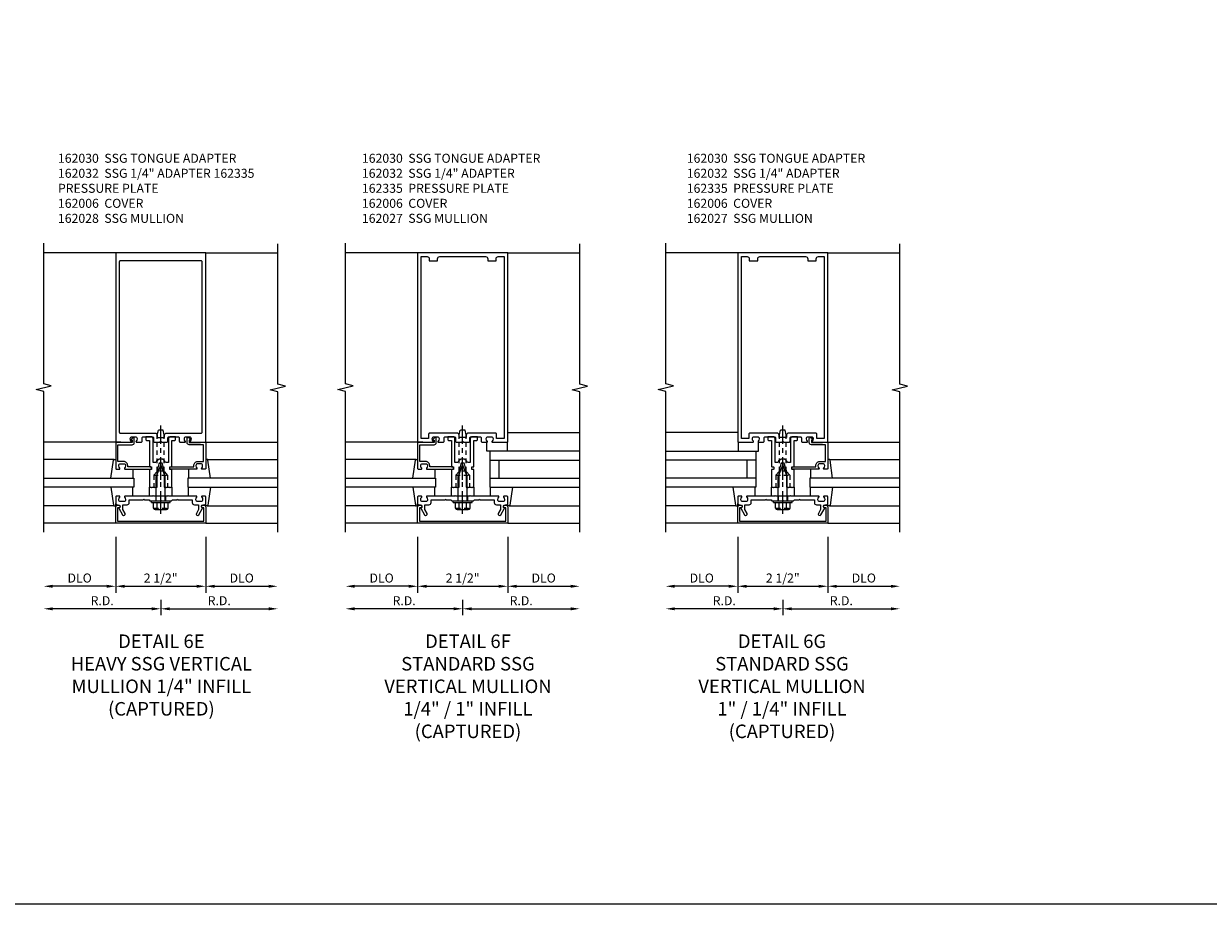
# Model space of a CAD drawing. Extents: x 0 to 136, y 0 to 88.
# Drawn here: x 72 to 105, y 0 to 25 of the extents above; entities that cross this region are included whole.
import ezdxf

# ---------------------------------------------------------------- set-up
doc = ezdxf.new("R2010")
doc.units = 0
doc.header["$LTSCALE"] = 0.5
doc.header["$MEASUREMENT"] = 0
doc.linetypes.add('CENTER', pattern=[2, 1.25, -0.25, 0.25, -0.25])
doc.linetypes.add('HIDDEN', pattern=[0.375, 0.25, -0.125])
doc.layers.get('0').update_dxf_attribs({"color": 4, "linetype": 'CONTINUOUS'})
for name, color, linetype in [('CENTER', 1, 'CENTER'), ('DIME', 2, 'CONTINUOUS'), ('FORMAT', 7, 'CONTINUOUS'), ('HIDDEN', 3, 'HIDDEN'), ('TEXT', 3, 'CONTINUOUS')]:
    doc.layers.add(name, color=color, linetype=linetype)
doc.styles.get("Standard").update_dxf_attribs({"font": 'arial.ttf'})
doc.dimstyles.new('EXT_ON-OFF', dxfattribs={"dimscale": 2, "dimtxt": 0.125, "dimasz": 0.125, "dimexe": 0.09, "dimexo": 0.1875, "dimgap": 0.05, "dimtad": 3, "dimdec": 5, "dimzin": 3, "dimdsep": 46, "dimlunit": 5, "dimtxsty": 'Standard', "dimcen": 0, "dimse2": 1, "dimadec": 0, "dimazin": 0, "dimtfac": 1, "dimtdec": 4, "dimtofl": 0, "dimtmove": 0, "dimatfit": 0, "dimfxl": 1, "dimfrac": 2, "dimtolj": 1, "dimtzin": 3, "dimarcsym": 0})

# ---------------------------------------------------------------- blocks, each defined once
blk = doc.blocks.new('B162005')
blk.add_lwpolyline([(-0.469, -0.335), (-0.454, -0.35), (-0.325, -0.35), (-0.3, -0.375), (-0.015, -0.375), (0, -0.36), (0.015, -0.375), (0.3, -0.375), (0.325, -0.35), (0.454, -0.35), (0.469, -0.335), (0.484, -0.35), (0.876, -0.35), (0.876, -0.426, 0.414214), (0.936, -0.486), (1.05, -0.486), (1.05, -0.621), (0.989, -0.726, 1), (1.059, -0.766), (1.164, -0.583, -0.84909), (1.18, -0.486), (1.22, -0.486, 0.414214), (1.25, -0.456), (1.25, -0.27, 0.414214), (1.23, -0.25), (1.148, -0.25, 0.669376), (1.137, -0.276, -0.199773), (1.164, -0.339), (1.164, -0.35, -0.414214), (1.114, -0.4), (1.026, -0.4, -0.414214), (0.976, -0.35), (0.976, -0.339, -0.199773), (1.003, -0.276, 0.669376), (0.992, -0.25), (0.225, -0.25), (0.21, -0.235), (0.195, -0.25), (-0.195, -0.25), (-0.21, -0.235), (-0.225, -0.25), (-0.992, -0.25, 0.669376), (-1.003, -0.276, -0.199773), (-0.976, -0.339), (-0.976, -0.35, -0.414214), (-1.026, -0.4), (-1.114, -0.4, -0.414214), (-1.164, -0.35), (-1.164, -0.339, -0.199773), (-1.137, -0.276, 0.669376), (-1.148, -0.25), (-1.23, -0.25, 0.414214), (-1.25, -0.27), (-1.25, -0.456, 0.414214), (-1.22, -0.486), (-1.18, -0.486, -0.84909), (-1.164, -0.583), (-1.059, -0.766, 1), (-0.989, -0.726), (-1.05, -0.621), (-1.05, -0.486), (-0.936, -0.486, 0.414214), (-0.876, -0.426), (-0.876, -0.35), (-0.484, -0.35)], format="xyb", close=True)
blk = doc.blocks.new('B162335')
at = {"layer": 'HIDDEN'}
for p, q in [((-0.133, -0.25), (-0.133, -0.375)), ((0.133, -0.25), (0.133, -0.375))]:
    blk.add_line(p, q, dxfattribs=at)
blk.add_blockref('B162005', (0, 0))
blk = doc.blocks.new('*D195')
at = {"layer": 'DIME', "color": 0, "lineweight": -2, "transparency": 16777216}
for p, q in [((75.507, 8.574), (72.757, 8.574)), ((75.757, 8.824), (75.757, 8.394))]:
    blk.add_line(p, q, dxfattribs=at)
at = {"layer": 'DIME', "color": 0, "transparency": 16777216}
for points in [[(72.757, 8.615), (72.757, 8.532), (72.507, 8.574)], [(75.507, 8.615), (75.507, 8.532), (75.757, 8.574)]]:
    blk.add_solid(points, dxfattribs=at)
at = {"layer": 'DIME', "color": 0, "transparency": 16777216, "insert": (74.132, 8.799), "char_height": 0.25, "attachment_point": 5}
blk.add_mtext('\\A1;R.D.', dxfattribs=at)
blk = doc.blocks.new('*D196')
at = {"layer": 'DIME', "color": 0, "lineweight": -2, "transparency": 16777216}
for p, q in [((75.757, 8.824), (75.757, 8.394)), ((76.007, 8.574), (78.757, 8.574))]:
    blk.add_line(p, q, dxfattribs=at)
at = {"layer": 'DIME', "color": 0, "transparency": 16777216}
for points in [[(76.007, 8.615), (76.007, 8.532), (75.757, 8.574)], [(78.757, 8.615), (78.757, 8.532), (79.007, 8.574)]]:
    blk.add_solid(points, dxfattribs=at)
at = {"layer": 'DIME', "color": 0, "transparency": 16777216, "insert": (77.382, 8.799), "char_height": 0.25, "attachment_point": 5}
blk.add_mtext('\\A1;R.D.', dxfattribs=at)
blk = doc.blocks.new('*D197')
at = {"layer": 'DIME', "color": 0, "lineweight": -2, "transparency": 16777216}
for p, q in [((75.507, 8.574), (72.757, 8.574)), ((75.757, 8.824), (75.757, 8.394))]:
    blk.add_line(p, q, dxfattribs=at)
at = {"layer": 'DIME', "color": 0, "transparency": 16777216}
for points in [[(72.757, 8.615), (72.757, 8.532), (72.507, 8.574)], [(75.507, 8.615), (75.507, 8.532), (75.757, 8.574)]]:
    blk.add_solid(points, dxfattribs=at)
at = {"layer": 'DIME', "color": 0, "transparency": 16777216, "insert": (74.132, 8.799), "char_height": 0.25, "attachment_point": 5}
blk.add_mtext('\\A1;R.D.', dxfattribs=at)
blk = doc.blocks.new('*D198')
at = {"layer": 'DIME', "color": 0, "lineweight": -2, "transparency": 16777216}
for p, q in [((75.757, 8.824), (75.757, 8.394)), ((76.007, 8.574), (78.757, 8.574))]:
    blk.add_line(p, q, dxfattribs=at)
at = {"layer": 'DIME', "color": 0, "transparency": 16777216}
for points in [[(76.007, 8.615), (76.007, 8.532), (75.757, 8.574)], [(78.757, 8.615), (78.757, 8.532), (79.007, 8.574)]]:
    blk.add_solid(points, dxfattribs=at)
at = {"layer": 'DIME', "color": 0, "transparency": 16777216, "insert": (77.382, 8.799), "char_height": 0.25, "attachment_point": 5}
blk.add_mtext('\\A1;R.D.', dxfattribs=at)
blk = doc.blocks.new('*D199')
at = {"layer": 'DIME', "color": 0, "lineweight": -2, "transparency": 16777216}
for p, q in [((74.507, 10.574), (74.507, 9.019)), ((74.257, 9.199), (72.757, 9.199))]:
    blk.add_line(p, q, dxfattribs=at)
at = {"layer": 'DIME', "color": 0, "transparency": 16777216}
for points in [[(72.757, 9.24), (72.757, 9.157), (72.507, 9.199)], [(74.257, 9.24), (74.257, 9.157), (74.507, 9.199)]]:
    blk.add_solid(points, dxfattribs=at)
at = {"layer": 'DIME', "color": 0, "transparency": 16777216, "insert": (73.507, 9.428), "char_height": 0.25, "attachment_point": 5}
blk.add_mtext('\\A1;DLO', dxfattribs=at)
blk = doc.blocks.new('*D200')
at = {"layer": 'DIME', "color": 0, "lineweight": -2, "transparency": 16777216}
for p, q in [((77.007, 10.574), (77.007, 9.019)), ((77.257, 9.199), (78.757, 9.199))]:
    blk.add_line(p, q, dxfattribs=at)
at = {"layer": 'DIME', "color": 0, "transparency": 16777216}
for points in [[(77.257, 9.24), (77.257, 9.157), (77.007, 9.199)], [(78.757, 9.24), (78.757, 9.157), (79.007, 9.199)]]:
    blk.add_solid(points, dxfattribs=at)
at = {"layer": 'DIME', "color": 0, "transparency": 16777216, "insert": (78.007, 9.428), "char_height": 0.25, "attachment_point": 5}
blk.add_mtext('\\A1;DLO', dxfattribs=at)
blk = doc.blocks.new('*D201')
at = {"layer": 'DIME', "color": 0, "lineweight": -2, "transparency": 16777216}
for p, q in [((74.507, 10.574), (74.507, 9.019)), ((74.757, 9.199), (76.757, 9.199))]:
    blk.add_line(p, q, dxfattribs=at)
at = {"layer": 'DIME', "color": 0, "transparency": 16777216}
for points in [[(74.757, 9.24), (74.757, 9.157), (74.507, 9.199)], [(76.757, 9.24), (76.757, 9.157), (77.007, 9.199)]]:
    blk.add_solid(points, dxfattribs=at)
at = {"layer": 'DIME', "color": 0, "transparency": 16777216, "insert": (75.757, 9.428), "char_height": 0.25, "attachment_point": 5}
blk.add_mtext('\\A1;2 1/2"', dxfattribs=at)
blk = doc.blocks.new('B162006')
blk.add_lwpolyline([(-1.2, -0.94), (1.2, -0.94), (1.2, -0.576), (1.17, -0.576, -1), (1.17, -0.496), (1.19, -0.496, -0.414214), (1.25, -0.556), (1.25, -1), (-1.25, -1), (-1.25, -0.556, -0.414214), (-1.19, -0.496), (-1.17, -0.496, -1), (-1.17, -0.576), (-1.2, -0.576)], format="xyb", close=True)
blk = doc.blocks.new('B027850-M')
blk.add_line((-0.3, 0.15), (-0.3, 0.4))
blk.add_lwpolyline([(0.314, 0.4), (0.242, -0.103, -0.373552), (0.223, -0.12), (0.2, -0.12, -0.414214), (0.18, -0.1), (0.18, -0.056)], format="xyb")
blk = doc.blocks.new('B162310-M')
for p, q in [((-0.313, -0.25), (-0.313, 0)), ((0.313, 0), (0.313, -0.25))]:
    blk.add_line(p, q)
blk = doc.blocks.new('B162032')
blk.add_lwpolyline([(1.23, 0.5), (1.148, 0.5, -0.669376), (1.137, 0.526, 0.199773), (1.164, 0.589), (1.164, 0.6, 0.414214), (1.114, 0.65), (1.026, 0.65, 0.414214), (0.976, 0.6), (0.976, 0.589, 0.199773), (1.003, 0.526, -0.669376), (0.992, 0.5), (0.273, 0.5, -0.414214), (0.253, 0.52), (0.253, 0.54, -0.414214), (0.273, 0.56), (0.916, 0.56), (0.916, 0.6, -0.414214), (1.026, 0.71), (1.19, 0.71), (1.19, 1.175), (0.793, 1.175, -0.414214), (0.733, 1.235), (0.733, 1.35, -0.695143), (0.786, 1.37), (0.824, 1.325, -0.641869), (0.813, 1.3), (0.793, 1.3), (0.793, 1.235), (1.107, 1.235), (1.107, 1.25), (1.23, 1.25, -0.414214), (1.25, 1.23), (1.25, 0.52, -0.414214)], format="xyb", close=True)
blk = doc.blocks.new('B162030')
blk.add_lwpolyline([(-0.17, 0), (-0.155, -0.015), (-0.14, 0), (-0.1, 0), (-0.1, 0.43), (-0.042, 0.648, -0.767327), (0.042, 0.648), (0.1, 0.43), (0.1, 0), (0.14, 0), (0.155, -0.015), (0.17, 0), (0.243, 0), (0.258, -0.015), (0.273, 0), (0.313, 0), (0.313, 0.482, 0.414214), (0.303, 0.492), (0.263, 0.492, -0.414214), (0.253, 0.502), (0.253, 0.558, -0.414214), (0.263, 0.568), (0.303, 0.568, 0.414214), (0.313, 0.578), (0.313, 1.296), (0.383, 1.296, 0.414214), (0.413, 1.326), (0.413, 1.4), (0.273, 1.4, 0.414214), (0.213, 1.34), (0.213, 0.68), (0.136, 0.68, 0.733145), (-0.136, 0.68), (-0.213, 0.68), (-0.213, 1.34, 0.414214), (-0.273, 1.4), (-0.413, 1.4), (-0.413, 1.326, 0.414214), (-0.383, 1.296), (-0.313, 1.296), (-0.313, 0.578, 0.414214), (-0.303, 0.568), (-0.263, 0.568, -0.414214), (-0.253, 0.558), (-0.253, 0.502, -0.414214), (-0.263, 0.492), (-0.303, 0.492, 0.414214), (-0.313, 0.482), (-0.313, 0), (-0.273, 0), (-0.258, -0.015), (-0.243, 0)], format="xyb", close=True)
blk = doc.blocks.new('B028761')
for p, q in [((0, 0.192), (0.112, 0.095)), ((0, 0.192), (0, -0.192)), ((0.112, 0.095), (1.125, 0.095)), ((0.112, -0.095), (0.112, 0.095)), ((1.125, 0.095), (1.25, 0.065)), ((1.25, -0.065), (1.25, 0.065)), ((0, -0.192), (0.112, -0.095)), ((0.112, -0.095), (1.125, -0.095)), ((1.125, -0.095), (1.25, -0.065))]:
    blk.add_line(p, q)
at = {"layer": 'CENTER'}
blk.add_line((-0.125, 0), (1.375, 0), dxfattribs=at)
blk = doc.blocks.new('B128406')
for p, q in [((-0.24, 0.153), (-0.24, -0.156)), ((-0.205, 0.203), (-0.05, 0.203)), ((-0.205, 0.101), (-0.05, 0.101)), ((-0.05, 0.26), (-0.05, -0.26)), ((-0.05, 0.26), (0, 0.26)), ((0, 0.26), (0, -0.26)), ((0, 0.124), (0.669, 0.124)), ((1, 0), (0.669, 0.124)), ((0.669, -0.124), (1, 0)), ((-0.205, -0.105), (-0.05, -0.105)), ((-0.205, -0.206), (-0.05, -0.206)), ((-0.05, -0.26), (0, -0.26)), ((0, -0.124), (0.669, -0.124))]:
    blk.add_line(p, q)
for centre, radius, start, end in [((-0.186, 0.152), 0.0543, 110.9107, 249.0893), ((-0.071, -0.002), 0.169, 142.5556, 217.4444), ((-0.186, -0.155), 0.0543, 110.9107, 249.0893)]:
    blk.add_arc(centre, radius, start, end)
at = {"layer": 'CENTER'}
blk.add_line((-0.365, 0), (1.125, 0), dxfattribs=at)
at = {"layer": 'HIDDEN'}
for p, q in [((-0.228, 0.187), (-0.209, 0.187)), ((-0.209, 0.187), (-0.209, -0.19)), ((-0.228, -0.19), (-0.209, -0.19))]:
    blk.add_line(p, q, dxfattribs=at)
blk = doc.blocks.new('B162028')
for points in [[(0.817, 1.276, 0.669376), (0.828, 1.25), (1.25, 1.25), (1.25, 6.5), (-1.25, 6.5), (-1.25, 1.25), (-0.828, 1.25, 0.669376), (-0.817, 1.276, -0.199773), (-0.844, 1.339), (-0.844, 1.35, -0.414214), (-0.794, 1.4), (-0.706, 1.4, -0.414214), (-0.656, 1.35), (-0.656, 1.339, -0.199773), (-0.683, 1.276, 0.669376), (-0.672, 1.25), (-0.545, 1.25, 0.414214), (-0.515, 1.28), (-0.515, 1.37, -0.414214), (-0.485, 1.4), (-0.231, 1.4, -0.414214), (-0.201, 1.37), (-0.201, 1.28, 0.414214), (-0.171, 1.25), (-0.03, 1.25), (0, 1.28), (0.03, 1.25), (0.171, 1.25, 0.414214), (0.201, 1.28), (0.201, 1.37, -0.414214), (0.231, 1.4), (0.485, 1.4, -0.414214), (0.515, 1.37), (0.515, 1.28, 0.414214), (0.545, 1.25), (0.672, 1.25, 0.669376), (0.683, 1.276, -0.199773), (0.656, 1.339), (0.656, 1.35, -0.414214), (0.706, 1.4), (0.794, 1.4, -0.414214), (0.844, 1.35), (0.844, 1.339, -0.199773)], [(0.101, 1.38), (0.101, 1.44, -0.414214), (0.161, 1.5), (1.12, 1.5, 0.414214), (1.15, 1.53), (1.15, 6.25, 0.414214), (1.12, 6.28), (-1.12, 6.28, 0.414214), (-1.15, 6.25), (-1.15, 1.53, 0.414214), (-1.12, 1.5), (-0.161, 1.5, -0.414214), (-0.101, 1.44), (-0.101, 1.38)]]:
    blk.add_lwpolyline(points, format="xyb", close=True)
blk = doc.blocks.new('*D202')
at = {"layer": 'DIME', "color": 0, "lineweight": -2, "transparency": 16777216}
for p, q in [((83.891, 8.574), (81.141, 8.574)), ((84.141, 8.824), (84.141, 8.394))]:
    blk.add_line(p, q, dxfattribs=at)
at = {"layer": 'DIME', "color": 0, "transparency": 16777216}
for points in [[(81.141, 8.615), (81.141, 8.532), (80.891, 8.574)], [(83.891, 8.615), (83.891, 8.532), (84.141, 8.574)]]:
    blk.add_solid(points, dxfattribs=at)
at = {"layer": 'DIME', "color": 0, "transparency": 16777216, "insert": (82.516, 8.799), "char_height": 0.25, "attachment_point": 5}
blk.add_mtext('\\A1;R.D.', dxfattribs=at)
blk = doc.blocks.new('*D203')
at = {"layer": 'DIME', "color": 0, "lineweight": -2, "transparency": 16777216}
for p, q in [((84.141, 8.824), (84.141, 8.394)), ((84.391, 8.574), (87.141, 8.574))]:
    blk.add_line(p, q, dxfattribs=at)
at = {"layer": 'DIME', "color": 0, "transparency": 16777216}
for points in [[(84.391, 8.615), (84.391, 8.532), (84.141, 8.574)], [(87.141, 8.615), (87.141, 8.532), (87.391, 8.574)]]:
    blk.add_solid(points, dxfattribs=at)
at = {"layer": 'DIME', "color": 0, "transparency": 16777216, "insert": (85.766, 8.799), "char_height": 0.25, "attachment_point": 5}
blk.add_mtext('\\A1;R.D.', dxfattribs=at)
blk = doc.blocks.new('*D204')
at = {"layer": 'DIME', "color": 0, "lineweight": -2, "transparency": 16777216}
for p, q in [((83.891, 8.574), (81.141, 8.574)), ((84.141, 8.824), (84.141, 8.394))]:
    blk.add_line(p, q, dxfattribs=at)
at = {"layer": 'DIME', "color": 0, "transparency": 16777216}
for points in [[(81.141, 8.615), (81.141, 8.532), (80.891, 8.574)], [(83.891, 8.615), (83.891, 8.532), (84.141, 8.574)]]:
    blk.add_solid(points, dxfattribs=at)
at = {"layer": 'DIME', "color": 0, "transparency": 16777216, "insert": (82.516, 8.799), "char_height": 0.25, "attachment_point": 5}
blk.add_mtext('\\A1;R.D.', dxfattribs=at)
blk = doc.blocks.new('*D205')
at = {"layer": 'DIME', "color": 0, "lineweight": -2, "transparency": 16777216}
for p, q in [((84.141, 8.824), (84.141, 8.394)), ((84.391, 8.574), (87.141, 8.574))]:
    blk.add_line(p, q, dxfattribs=at)
at = {"layer": 'DIME', "color": 0, "transparency": 16777216}
for points in [[(84.391, 8.615), (84.391, 8.532), (84.141, 8.574)], [(87.141, 8.615), (87.141, 8.532), (87.391, 8.574)]]:
    blk.add_solid(points, dxfattribs=at)
at = {"layer": 'DIME', "color": 0, "transparency": 16777216, "insert": (85.766, 8.799), "char_height": 0.25, "attachment_point": 5}
blk.add_mtext('\\A1;R.D.', dxfattribs=at)
blk = doc.blocks.new('*D206')
at = {"layer": 'DIME', "color": 0, "lineweight": -2, "transparency": 16777216}
for p, q in [((82.891, 10.574), (82.891, 9.019)), ((82.641, 9.199), (81.141, 9.199))]:
    blk.add_line(p, q, dxfattribs=at)
at = {"layer": 'DIME', "color": 0, "transparency": 16777216}
for points in [[(81.141, 9.24), (81.141, 9.157), (80.891, 9.199)], [(82.641, 9.24), (82.641, 9.157), (82.891, 9.199)]]:
    blk.add_solid(points, dxfattribs=at)
at = {"layer": 'DIME', "color": 0, "transparency": 16777216, "insert": (81.891, 9.428), "char_height": 0.25, "attachment_point": 5}
blk.add_mtext('\\A1;DLO', dxfattribs=at)
blk = doc.blocks.new('*D207')
at = {"layer": 'DIME', "color": 0, "lineweight": -2, "transparency": 16777216}
for p, q in [((85.391, 10.574), (85.391, 9.019)), ((85.641, 9.199), (87.141, 9.199))]:
    blk.add_line(p, q, dxfattribs=at)
at = {"layer": 'DIME', "color": 0, "transparency": 16777216}
for points in [[(85.641, 9.24), (85.641, 9.157), (85.391, 9.199)], [(87.141, 9.24), (87.141, 9.157), (87.391, 9.199)]]:
    blk.add_solid(points, dxfattribs=at)
at = {"layer": 'DIME', "color": 0, "transparency": 16777216, "insert": (86.391, 9.428), "char_height": 0.25, "attachment_point": 5}
blk.add_mtext('\\A1;DLO', dxfattribs=at)
blk = doc.blocks.new('*D208')
at = {"layer": 'DIME', "color": 0, "lineweight": -2, "transparency": 16777216}
for p, q in [((82.891, 10.574), (82.891, 9.019)), ((83.141, 9.199), (85.141, 9.199))]:
    blk.add_line(p, q, dxfattribs=at)
at = {"layer": 'DIME', "color": 0, "transparency": 16777216}
for points in [[(83.141, 9.24), (83.141, 9.157), (82.891, 9.199)], [(85.141, 9.24), (85.141, 9.157), (85.391, 9.199)]]:
    blk.add_solid(points, dxfattribs=at)
at = {"layer": 'DIME', "color": 0, "transparency": 16777216, "insert": (84.141, 9.428), "char_height": 0.25, "attachment_point": 5}
blk.add_mtext('\\A1;2 1/2"', dxfattribs=at)
blk = doc.blocks.new('B162027')
for points in [[(0.817, 1.276, 0.669376), (0.828, 1.25), (1.25, 1.25), (1.25, 6.5), (-1.25, 6.5), (-1.25, 1.25), (-0.828, 1.25, 0.669376), (-0.817, 1.276, -0.199773), (-0.844, 1.339), (-0.844, 1.35, -0.414214), (-0.794, 1.4), (-0.706, 1.4, -0.414214), (-0.656, 1.35), (-0.656, 1.339, -0.199773), (-0.683, 1.276, 0.669376), (-0.672, 1.25), (-0.545, 1.25, 0.414214), (-0.515, 1.28), (-0.515, 1.37, -0.414214), (-0.485, 1.4), (-0.231, 1.4, -0.414214), (-0.201, 1.37), (-0.201, 1.28, 0.414214), (-0.171, 1.25), (-0.03, 1.25), (0, 1.28), (0.03, 1.25), (0.171, 1.25, 0.414214), (0.201, 1.28), (0.201, 1.37, -0.414214), (0.231, 1.4), (0.485, 1.4, -0.414214), (0.515, 1.37), (0.515, 1.28, 0.414214), (0.545, 1.25), (0.672, 1.25, 0.669376), (0.683, 1.276, -0.199773), (0.656, 1.339), (0.656, 1.35, -0.414214), (0.706, 1.4), (0.794, 1.4, -0.414214), (0.844, 1.35), (0.844, 1.339, -0.199773)], [(0.101, 1.44), (0.101, 1.38), (-0.101, 1.38), (-0.101, 1.44, 0.414214), (-0.161, 1.5), (-0.914, 1.5, 0.414214), (-0.944, 1.47), (-0.944, 1.35), (-1.15, 1.35), (-1.15, 6.4), (-0.99, 6.4, -0.414214), (-0.93, 6.34), (-0.93, 6.28), (-0.695, 6.28), (-0.695, 6.34, -0.414214), (-0.635, 6.4), (0.635, 6.4, -0.414214), (0.695, 6.34), (0.695, 6.28), (0.93, 6.28), (0.93, 6.34, -0.414214), (0.99, 6.4), (1.15, 6.4), (1.15, 1.35), (0.944, 1.35), (0.944, 1.47, 0.414214), (0.914, 1.5), (0.161, 1.5, 0.414214)]]:
    blk.add_lwpolyline(points, format="xyb", close=True)
blk = doc.blocks.new('B027648-M')
blk.add_line((-0.485, 0.15), (-0.485, 0.4))
blk.add_lwpolyline([(0, 0.4), (0.077, 0.4), (0.077, 0.15)])
blk = doc.blocks.new('*D209')
at = {"layer": 'DIME', "color": 0, "lineweight": -2, "transparency": 16777216}
for p, q in [((92.78, 8.574), (90.03, 8.574)), ((93.03, 8.824), (93.03, 8.394))]:
    blk.add_line(p, q, dxfattribs=at)
at = {"layer": 'DIME', "color": 0, "transparency": 16777216}
for points in [[(90.03, 8.615), (90.03, 8.532), (89.78, 8.574)], [(92.78, 8.615), (92.78, 8.532), (93.03, 8.574)]]:
    blk.add_solid(points, dxfattribs=at)
at = {"layer": 'DIME', "color": 0, "transparency": 16777216, "insert": (91.405, 8.799), "char_height": 0.25, "attachment_point": 5}
blk.add_mtext('\\A1;R.D.', dxfattribs=at)
blk = doc.blocks.new('*D210')
at = {"layer": 'DIME', "color": 0, "lineweight": -2, "transparency": 16777216}
for p, q in [((93.03, 8.824), (93.03, 8.394)), ((93.28, 8.574), (96.03, 8.574))]:
    blk.add_line(p, q, dxfattribs=at)
at = {"layer": 'DIME', "color": 0, "transparency": 16777216}
for points in [[(93.28, 8.615), (93.28, 8.532), (93.03, 8.574)], [(96.03, 8.615), (96.03, 8.532), (96.28, 8.574)]]:
    blk.add_solid(points, dxfattribs=at)
at = {"layer": 'DIME', "color": 0, "transparency": 16777216, "insert": (94.655, 8.799), "char_height": 0.25, "attachment_point": 5}
blk.add_mtext('\\A1;R.D.', dxfattribs=at)
blk = doc.blocks.new('*D211')
at = {"layer": 'DIME', "color": 0, "lineweight": -2, "transparency": 16777216}
for p, q in [((92.78, 8.574), (90.03, 8.574)), ((93.03, 8.824), (93.03, 8.394))]:
    blk.add_line(p, q, dxfattribs=at)
at = {"layer": 'DIME', "color": 0, "transparency": 16777216}
for points in [[(90.03, 8.615), (90.03, 8.532), (89.78, 8.574)], [(92.78, 8.615), (92.78, 8.532), (93.03, 8.574)]]:
    blk.add_solid(points, dxfattribs=at)
at = {"layer": 'DIME', "color": 0, "transparency": 16777216, "insert": (91.405, 8.799), "char_height": 0.25, "attachment_point": 5}
blk.add_mtext('\\A1;R.D.', dxfattribs=at)
blk = doc.blocks.new('*D212')
at = {"layer": 'DIME', "color": 0, "lineweight": -2, "transparency": 16777216}
for p, q in [((93.03, 8.824), (93.03, 8.394)), ((93.28, 8.574), (96.03, 8.574))]:
    blk.add_line(p, q, dxfattribs=at)
at = {"layer": 'DIME', "color": 0, "transparency": 16777216}
for points in [[(93.28, 8.615), (93.28, 8.532), (93.03, 8.574)], [(96.03, 8.615), (96.03, 8.532), (96.28, 8.574)]]:
    blk.add_solid(points, dxfattribs=at)
at = {"layer": 'DIME', "color": 0, "transparency": 16777216, "insert": (94.655, 8.799), "char_height": 0.25, "attachment_point": 5}
blk.add_mtext('\\A1;R.D.', dxfattribs=at)
blk = doc.blocks.new('*D213')
at = {"layer": 'DIME', "color": 0, "lineweight": -2, "transparency": 16777216}
for p, q in [((91.78, 10.574), (91.78, 9.019)), ((91.53, 9.199), (90.03, 9.199))]:
    blk.add_line(p, q, dxfattribs=at)
at = {"layer": 'DIME', "color": 0, "transparency": 16777216}
for points in [[(90.03, 9.24), (90.03, 9.157), (89.78, 9.199)], [(91.53, 9.24), (91.53, 9.157), (91.78, 9.199)]]:
    blk.add_solid(points, dxfattribs=at)
at = {"layer": 'DIME', "color": 0, "transparency": 16777216, "insert": (90.78, 9.428), "char_height": 0.25, "attachment_point": 5}
blk.add_mtext('\\A1;DLO', dxfattribs=at)
blk = doc.blocks.new('*D214')
at = {"layer": 'DIME', "color": 0, "lineweight": -2, "transparency": 16777216}
for p, q in [((94.28, 10.574), (94.28, 9.019)), ((94.53, 9.199), (96.03, 9.199))]:
    blk.add_line(p, q, dxfattribs=at)
at = {"layer": 'DIME', "color": 0, "transparency": 16777216}
for points in [[(94.53, 9.24), (94.53, 9.157), (94.28, 9.199)], [(96.03, 9.24), (96.03, 9.157), (96.28, 9.199)]]:
    blk.add_solid(points, dxfattribs=at)
at = {"layer": 'DIME', "color": 0, "transparency": 16777216, "insert": (95.28, 9.428), "char_height": 0.25, "attachment_point": 5}
blk.add_mtext('\\A1;DLO', dxfattribs=at)
blk = doc.blocks.new('*D215')
at = {"layer": 'DIME', "color": 0, "lineweight": -2, "transparency": 16777216}
for p, q in [((91.78, 10.574), (91.78, 9.019)), ((92.03, 9.199), (94.03, 9.199))]:
    blk.add_line(p, q, dxfattribs=at)
at = {"layer": 'DIME', "color": 0, "transparency": 16777216}
for points in [[(92.03, 9.24), (92.03, 9.157), (91.78, 9.199)], [(94.03, 9.24), (94.03, 9.157), (94.28, 9.199)]]:
    blk.add_solid(points, dxfattribs=at)
at = {"layer": 'DIME', "color": 0, "transparency": 16777216, "insert": (93.03, 9.428), "char_height": 0.25, "attachment_point": 5}
blk.add_mtext('\\A1;2 1/2"', dxfattribs=at)

msp = doc.modelspace()

# ---------------------------------------------------------------- linework, layer by layer
for p, q in [((74.507435, 18.448571), (72.507435, 18.448571)), ((77.007435, 18.448571), (79.007435, 18.448571)), ((82.891001, 18.448571), (80.891001, 18.448571)), ((85.391001, 18.448571), (87.391001, 18.448571)), ((91.779615, 18.448571), (89.779615, 18.448571)), ((94.279615, 18.448571), (96.279615, 18.448571)), ((74.507435, 13.198571), (72.507435, 13.198571)), ((77.007435, 13.198571), (79.007435, 13.198571)), ((82.891001, 13.198571), (80.891001, 13.198571)), ((85.391001, 13.468571), (87.391001, 13.468571)), ((91.779615, 13.468571), (89.779615, 13.468571)), ((94.279615, 13.198571), (96.279615, 13.198571)), ((87.391001, 12.948571), (84.891001, 12.948571)), ((84.891001, 12.948571), (84.891001, 11.948571)), ((89.779615, 12.948571), (92.279615, 12.948571)), ((92.279615, 12.948571), (92.279615, 11.948571)), ((74.464415, 12.718571), (72.507435, 12.718571)), ((77.050456, 12.718571), (79.007435, 12.718571)), ((82.847981, 12.718571), (80.891001, 12.718571)), ((84.891001, 12.698571), (87.391001, 12.698571)), ((85.141001, 12.698571), (85.141001, 12.198571)), ((92.279615, 12.698571), (89.779615, 12.698571)), ((92.029615, 12.698571), (92.029615, 12.198571)), ((94.322635, 12.718571), (96.279615, 12.718571)), ((72.507435, 12.198571), (75.007435, 12.198571)), ((72.507435, 12.198571), (75.007435, 12.198571)), ((75.007435, 12.198571), (75.007435, 11.948571)), ((75.007435, 12.198571), (75.007435, 11.948571)), ((79.007435, 12.198571), (76.507435, 12.198571)), ((76.507435, 12.198571), (76.507435, 11.948571)), ((79.007435, 12.198571), (76.507435, 12.198571)), ((76.507435, 12.198571), (76.507435, 11.948571)), ((80.891001, 12.198571), (83.391001, 12.198571)), ((80.891001, 12.198571), (83.391001, 12.198571)), ((83.391001, 12.198571), (83.391001, 11.948571)), ((83.391001, 12.198571), (83.391001, 11.948571)), ((84.891001, 12.198571), (87.391001, 12.198571)), ((92.279615, 12.198571), (89.779615, 12.198571)), ((96.279615, 12.198571), (93.779615, 12.198571)), ((93.779615, 12.198571), (93.779615, 11.948571)), ((96.279615, 12.198571), (93.779615, 12.198571)), ((93.779615, 12.198571), (93.779615, 11.948571)), ((75.007435, 11.948571), (72.507435, 11.948571)), ((75.007435, 11.948571), (72.507435, 11.948571)), ((76.507435, 11.948571), (79.007435, 11.948571)), ((76.507435, 11.948571), (79.007435, 11.948571)), ((83.391001, 11.948571), (80.891001, 11.948571)), ((83.391001, 11.948571), (80.891001, 11.948571)), ((84.891001, 11.948571), (87.391001, 11.948571)), ((92.279615, 11.948571), (89.779615, 11.948571)), ((93.779615, 11.948571), (96.279615, 11.948571)), ((93.779615, 11.948571), (96.279615, 11.948571)), ((74.464415, 11.428571), (72.507435, 11.428571)), ((77.050456, 11.428571), (79.007435, 11.428571)), ((82.847981, 11.428571), (80.891001, 11.428571)), ((85.434021, 11.428571), (87.391001, 11.428571)), ((91.736594, 11.428571), (89.779615, 11.428571)), ((94.322635, 11.428571), (96.279615, 11.428571)), ((74.507435, 10.948571), (72.507435, 10.948571)), ((77.007435, 10.948571), (79.007435, 10.948571)), ((82.891001, 10.948571), (80.891001, 10.948571)), ((85.391001, 10.948571), (87.391001, 10.948571)), ((91.779615, 10.948571), (89.779615, 10.948571)), ((94.279615, 10.948571), (96.279615, 10.948571))]:
    msp.add_line(p, q)
for points in [[(72.507435, 10.698571), (72.507435, 14.604821), (72.295183, 14.657742), (72.720008, 14.763662), (72.507755, 14.816583), (72.507755, 18.722833)], [(79.007435, 10.698571), (79.007435, 14.59269), (78.795183, 14.645611), (79.220008, 14.751532), (79.007755, 14.804452), (79.007435, 18.698571)], [(80.891001, 10.698571), (80.891001, 14.604821), (80.678749, 14.657742), (81.103573, 14.763662), (80.891321, 14.816583), (80.891321, 18.722833)], [(87.391001, 10.698571), (87.391001, 14.59269), (87.178749, 14.645611), (87.603573, 14.751532), (87.391321, 14.804452), (87.391001, 18.698571)], [(89.779615, 10.698571), (89.779615, 14.604821), (89.567363, 14.657742), (89.992187, 14.763662), (89.779935, 14.816583), (89.779935, 18.722833)], [(96.279615, 10.698571), (96.279615, 14.59269), (96.067363, 14.645611), (96.492187, 14.751532), (96.279935, 14.804452), (96.279615, 18.698571)]]:
    msp.add_lwpolyline(points)
at = {"layer": 'FORMAT'}
msp.add_lwpolyline([(136, 0.375), (0.375, 0.375), (0.375, 88)], dxfattribs=at)
at = {"layer": 'HIDDEN'}
for p, q in [((75.564935, 12.280372), (75.564935, 11.948571)), ((75.949935, 12.280372), (75.949935, 11.948571)), ((83.948501, 12.280372), (83.948501, 11.948571)), ((84.333501, 12.280372), (84.333501, 11.948571)), ((92.837115, 12.280372), (92.837115, 11.948571)), ((93.222114, 12.280372), (93.222114, 11.948571))]:
    msp.add_line(p, q, dxfattribs=at)

# ---------------------------------------------------------------- block references
for name, p in [('B162028', (75.757435, 11.948571)), ('B162027', (84.141001, 11.948571)), ('B162027', (93.029615, 11.948571)), ('B162030', (75.757435, 11.948571)), ('B162032', (75.757435, 11.948571)), ('B162030', (84.141001, 11.948571)), ('B162030', (93.029615, 11.948571)), ('B162032', (93.029615, 11.948571)), ('B162310-M', (75.757435, 11.948571)), ('B162310-M', (75.757435, 11.948571)), ('B027850-M', (76.827435, 11.548571)), ('B162310-M', (84.141001, 11.948571)), ('B162310-M', (84.141001, 11.948571)), ('B027850-M', (85.211001, 11.548571)), ('B162310-M', (93.029615, 11.948571)), ('B162310-M', (93.029615, 11.948571)), ('B027850-M', (94.099615, 11.548571)), ('B162335', (75.757435, 11.948571)), ('B162335', (84.141001, 11.948571)), ('B162335', (93.029615, 11.948571)), ('B162006', (75.757435, 11.948571)), ('B162006', (84.141001, 11.948571)), ('B162006', (93.029615, 11.948571))]:
    msp.add_blockref(name, p)
at = {"xscale": -1}
for name, p in [('B162032', (75.757435, 11.948571)), ('B162032', (84.141001, 11.948571)), ('B027850-M', (74.687435, 11.548571)), ('B027850-M', (83.071001, 11.548571)), ('B027850-M', (91.959615, 11.548571))]:
    msp.add_blockref(name, p, dxfattribs=at)
for name, p, rotation in [('B027648-M', (84.891001, 13.348571), 180), ('B027850-M', (74.687435, 12.598571), 180), ('B027850-M', (74.687435, 12.598571), 180), ('B128406', (75.757435, 11.573571), 90), ('B027850-M', (83.071001, 12.598571), 180), ('B027850-M', (83.071001, 12.598571), 180), ('B128406', (84.141001, 11.573571), 90), ('B128406', (93.029615, 11.573571), 90)]:
    msp.add_blockref(name, p, dxfattribs=dict(rotation=rotation))
at = {"xscale": -1, "rotation": 180}
for name, p in [('B027648-M', (92.279615, 13.348571)), ('B027850-M', (76.827435, 12.598571)), ('B027850-M', (76.827435, 12.598571)), ('B027850-M', (94.099615, 12.598571)), ('B027850-M', (94.099615, 12.598571))]:
    msp.add_blockref(name, p, dxfattribs=at)
at = {"layer": 'HIDDEN', "rotation": 90}
for p in [(75.757435, 12.280372), (84.141001, 12.280372), (93.029615, 12.280372)]:
    msp.add_blockref('B028761', p, dxfattribs=at)

# ---------------------------------------------------------------- texts
at = {"layer": 'TEXT'}
for s, insert, char_height, width, attachment_point in [('162030  SSG TONGUE ADAPTER 162032  SSG 1/4" ADAPTER 162335  PRESSURE PLATE \\P162006  COVER \\P162028  SSG MULLION', (72.903889, 21.199359), 0.25, 5.62081243, 1), ('162030  SSG TONGUE ADAPTER 162032  SSG 1/4" ADAPTER \\P162335  PRESSURE PLATE \\P162006  COVER \\P162027  SSG MULLION', (81.343724, 21.199359), 0.25, 5.68229939, 1), ('162030  SSG TONGUE ADAPTER 162032  SSG 1/4" ADAPTER \\P162335  PRESSURE PLATE \\P162006  COVER \\P162027  SSG MULLION', (90.363411, 21.199359), 0.25, 5.72387074, 1), ('DETAIL 6E \\PHEAVY SSG VERTICAL MULLION 1/4" INFILL (CAPTURED)', (75.775512, 7.861758), 0.375, 5.0361528, 2), ('DETAIL 6F STANDARD SSG VERTICAL MULLION 1/4" / 1" INFILL (CAPTURED)', (84.288506, 7.861758), 0.375, 5.0361528, 2), ('DETAIL 6G STANDARD SSG VERTICAL MULLION 1" / 1/4" INFILL (CAPTURED)', (93.008229, 7.861758), 0.375, 5.0361528, 2)]:
    msp.add_mtext(s, dxfattribs=dict(at, insert=insert, char_height=char_height, width=width, attachment_point=attachment_point))

# ---------------------------------------------------------------- dimensions: what is measured, and where the dimension line sits
at = {"layer": 'DIME'}
for base, p1, p2, picture, middle in [((72.507435, 9.198571), (74.507435, 10.948571), (72.507435, 10.698571), '*D199', (73.507435, 9.42792)), ((79.007435, 9.198571), (77.007435, 10.948571), (79.007435, 10.698571), '*D200', (78.007435, 9.42792)), ((80.891001, 9.198571), (82.891001, 10.948571), (80.891001, 10.698571), '*D206', (81.891001, 9.42792)), ((87.391001, 9.198571), (85.391001, 10.948571), (87.391001, 10.698571), '*D207', (86.391001, 9.42792)), ((89.779615, 9.198571), (91.779615, 10.948571), (89.779615, 10.698571), '*D213', (90.779615, 9.42792)), ((96.279615, 9.198571), (94.279615, 10.948571), (96.279615, 10.698571), '*D214', (95.279615, 9.42792))]:
    dim = msp.add_linear_dim(base=base, p1=p1, p2=p2, angle=180, text='DLO', dimstyle='EXT_ON-OFF', override={"dimpost": '"'}, dxfattribs=at)
    dim.commit()
    dim.dimension.update_dxf_attribs({"geometry": picture, "text_midpoint": middle})
for base, p1, p2, picture, middle in [((77.007435, 9.198571), (74.507435, 10.948571), (77.007435, 10.948571), '*D201', (75.757435, 9.427835)), ((85.391001, 9.198571), (82.891001, 10.948571), (85.391001, 10.948571), '*D208', (84.141001, 9.427835)), ((94.279615, 9.198571), (91.779615, 10.948571), (94.279615, 10.948571), '*D215', (93.029615, 9.427835))]:
    dim = msp.add_linear_dim(base=base, p1=p1, p2=p2, angle=180, dimstyle='EXT_ON-OFF', override={"dimpost": '"'}, dxfattribs=at)
    dim.commit()
    dim.dimension.update_dxf_attribs({"geometry": picture, "text_midpoint": middle})
for base, p1, p2, picture, middle in [((72.507435, 8.573571), (75.757435, 9.198571), (72.507435, 10.698571), '*D195', (74.132435, 8.798571)), ((72.507435, 8.573571), (75.757435, 9.198571), (72.507435, 10.698571), '*D197', (74.132435, 8.798571)), ((79.007435, 8.573571), (75.757435, 9.198571), (79.007435, 10.698571), '*D196', (77.382435, 8.798571)), ((79.007435, 8.573571), (75.757435, 9.198571), (79.007435, 10.698571), '*D198', (77.382435, 8.798571)), ((80.891001, 8.573571), (84.141001, 9.198571), (80.891001, 10.698571), '*D202', (82.516001, 8.798571)), ((80.891001, 8.573571), (84.141001, 9.198571), (80.891001, 10.698571), '*D204', (82.516001, 8.798571)), ((87.391001, 8.573571), (84.141001, 9.198571), (87.391001, 10.698571), '*D203', (85.766001, 8.798571)), ((87.391001, 8.573571), (84.141001, 9.198571), (87.391001, 10.698571), '*D205', (85.766001, 8.798571)), ((89.779615, 8.573571), (93.029615, 9.198571), (89.779615, 10.698571), '*D209', (91.404615, 8.798571)), ((89.779615, 8.573571), (93.029615, 9.198571), (89.779615, 10.698571), '*D211', (91.404615, 8.798571)), ((96.279615, 8.573571), (93.029615, 9.198571), (96.279615, 10.698571), '*D210', (94.654615, 8.798571)), ((96.279615, 8.573571), (93.029615, 9.198571), (96.279615, 10.698571), '*D212', (94.654615, 8.798571))]:
    dim = msp.add_linear_dim(base=base, p1=p1, p2=p2, text='R.D.', dimstyle='EXT_ON-OFF', override={"dimpost": '"'}, dxfattribs=at)
    dim.commit()
    dim.dimension.update_dxf_attribs({"geometry": picture, "text_midpoint": middle})

doc.saveas('drawing.dxf')
